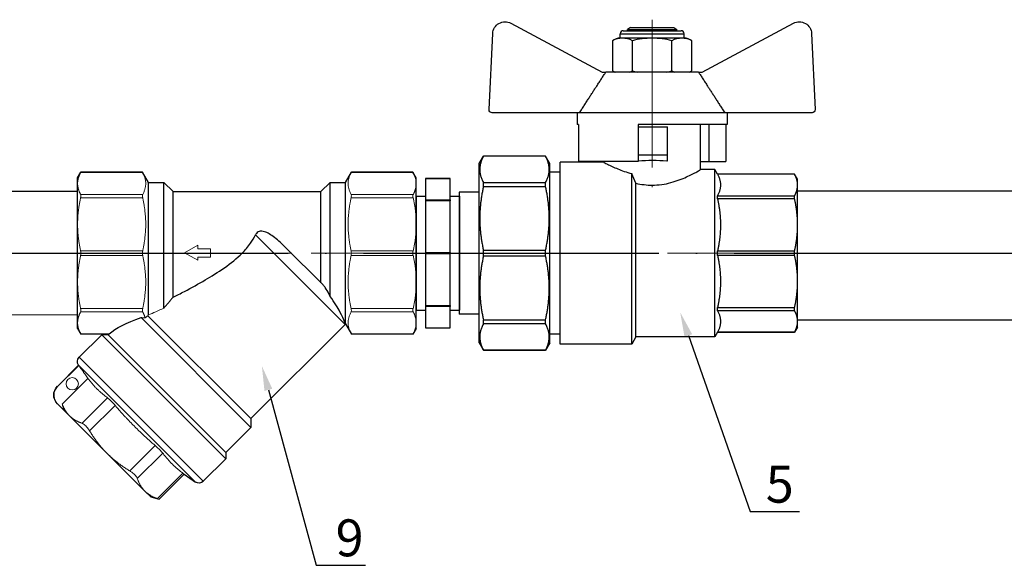
# Model space of a CAD drawing. Units: metres. Extents: x -28169 to 2046, y -34414 to -1341.
# Drawn here: x -2135 to -2055, y -12113 to -12068 of the extents above; entities that cross this region are included whole.
import ezdxf
from ezdxf import colors
from ezdxf.entities.mleader import LeaderData, LeaderLine
from ezdxf.math import Vec2, Vec3

# ---------------------------------------------------------------- set-up
doc = ezdxf.new("R2010")
doc.units = ezdxf.units.M
doc.linetypes.add('ACAD_ISO04W100', pattern=[30, 24, -3, 0, -3])
doc.linetypes.add('CENTER2', pattern=[28.575, 19.05, -3.175, 3.175, -3.175])
for name, color, linetype, lineweight in [('Осевая', 1, 'ACAD_ISO04W100', 15), ('Основная толстая', 7, 'Continuous', 30), ('Основная тонкая', 143, 'Continuous', 15)]:
    doc.layers.add(name, color=color, linetype=linetype, lineweight=lineweight)
doc.styles.add('GOST 2.304', font='isocpeui.ttf')

# ---------------------------------------------------------------- blocks, each defined once
blk = doc.blocks.new('*U2287')
at = {"layer": 'Осевая', "color": 0, "transparency": 16777216}
blk.add_line((-48.83, 0), (8.96, 0), dxfattribs=at)
blk = doc.blocks.new('*U2288')
at = {"layer": 'Осевая', "color": 0, "transparency": 16777216}
blk.add_line((0, 16.08), (0, -12.41), dxfattribs=at)
blk = doc.blocks.new('Кран шаровый с полусгоном бабочка ВН Ду20 Ру25')
blk.add_line((0.73, 9.92), (0.73, -9.92))
at = {"layer": 'Основная толстая', "extrusion": (-2e-16, 1, -2e-16)}
for p, q in [((-38.7, 29.39), (-53.54, 37.35)), ((-7.64, 37.35), (-22.48, 29.39)), ((-56.48, 35.68), (-57.06, 23.33)), ((-25.39, 35.64), (-35.78, 35.64)), ((-35.78, 34.98), (-35.78, 35.64)), ((-25.89, 36.14), (-35.28, 36.14)), ((-34.09, 36.64), (-34.59, 36.35)), ((-26.59, 36.35), (-34.59, 36.35)), ((-34.59, 36.14), (-34.59, 36.35)), ((-27.09, 36.64), (-34.09, 36.64)), ((-27.09, 36.64), (-26.59, 36.35)), ((-26.59, 36.14), (-26.59, 36.35)), ((-25.39, 34.98), (-25.39, 35.64)), ((-4.11, 23.33), (-4.69, 35.68)), ((-37.02, 29.64), (-37.02, 34.48)), ((-25.39, 34.98), (-35.78, 34.98)), ((-33.8, 29.64), (-33.8, 34.48)), ((-27.37, 29.64), (-27.37, 34.48)), ((-24.16, 34.48), (-24.16, 29.64)), ((-38.12, 29.39), (-38.7, 29.39)), ((-38.12, 29.39), (-23.05, 29.39)), ((-22.48, 29.39), (-23.05, 29.39)), ((-56.56, 22.81), (-42.37, 22.81)), ((-42.75, 22.81), (-42.75, 20.89)), ((-42.37, 22.81), (-18.8, 22.81)), ((-18.8, 22.81), (-4.61, 22.81)), ((-18.43, 22.81), (-18.43, 20.89)), ((-42.75, 20.89), (-28.34, 20.89)), ((-42.54, 20.89), (-42.54, 14.89)), ((-39.81, 20.89), (-39.81, 14.89)), ((-38.45, 13.57), (-38.45, 20.89)), ((-28.34, 20.89), (-28.34, 14.89)), ((-18.64, 20.89), (-18.64, 14.89)), ((-18.64, 20.89), (-18.43, 20.89)), ((-28.34, 20.5), (-33.09, 20.5)), ((-33.09, 16), (-33.09, 20.5)), ((-33.09, 15), (-33.09, 16)), ((-28.34, 16), (-33.09, 16)), ((-39.81, 14.89), (-42.54, 14.89)), ((-38.45, 14.89), (-39.81, 14.89)), ((-32.95, 15), (-33.09, 15)), ((-28.34, 14.89), (-18.64, 14.89)), ((-22.72, 14.77), (-22.72, 14.89)), ((-22.72, 14.77), (-15.63, 14.77)), ((-15.63, -14.77), (-15.63, 14.77)), ((-13.98, 14.56), (-13.28, 15.77)), ((-13.98, -14.56), (-13.98, 14.56)), ((-13.28, 15.76), (-13.28, 15.77)), ((-13.28, 15.77), (-3.18, 15.77)), ((-13.28, 15.76), (-3.18, 15.76)), ((-3.18, 15.76), (-3.18, 15.77)), ((-2.48, 14.56), (-3.18, 15.77)), ((-2.48, -14.56), (-2.48, 14.56)), ((-54.2, 12.02), (-53.73, 12.84)), ((-53.73, 12.83), (-53.73, 12.84)), ((-53.73, 12.84), (-41.2, 12.84)), ((-53.73, 12.83), (-41.2, 12.83)), ((-41.2, 12.84), (-40.78, 13.57)), ((-41.2, 12.83), (-41.2, 12.84)), ((-40.78, -13.57), (-40.78, 13.57)), ((-40.78, 13.57), (-38.45, 13.57)), ((-27.27, -14.77), (-27.27, 12.93)), ((-15.63, 13.18), (-13.98, 13.18)), ((-54.2, 11.33), (-54.2, 12.02)), ((-54.2, 10.85), (-54.2, 11.33)), ((-27.96, -13.57), (-27.96, 11.36)), ((-3.18, 11.49), (-13.28, 11.49)), ((-13.28, 10.8), (-13.28, 11.49)), ((-3.18, 10.8), (-3.18, 11.49)), ((-54.2, 5.17), (-54.2, 10.85)), ((-13.28, 10.8), (-3.18, 10.8)), ((-2.48, 9.92), (0.73, 9.92)), ((-41.2, 9.34), (-53.73, 9.34)), ((-53.73, 8.81), (-53.73, 9.34)), ((-53.73, 8.81), (-41.2, 8.81)), ((-41.2, 8.81), (-41.2, 9.34)), ((-54.2, 4.02), (-54.2, 5.17)), ((-54.2, -4.02), (-54.2, 4.02)), ((-41.2, 0.37), (-53.73, 0.37)), ((-53.73, -0.37), (-53.73, 0.37)), ((-41.2, -0.37), (-41.2, 0.37)), ((-3.18, 0.48), (-13.28, 0.48)), ((-13.28, -0.48), (-13.28, 0.48)), ((-3.18, -0.48), (-3.18, 0.48)), ((-53.73, -0.37), (-41.2, -0.37)), ((-13.28, -0.48), (-3.18, -0.48)), ((-54.2, -5.17), (-54.2, -4.02)), ((-54.2, -10.85), (-54.2, -5.17)), ((-41.2, -8.81), (-53.73, -8.81)), ((-53.73, -9.34), (-53.73, -8.81)), ((-53.73, -9.34), (-41.2, -9.34)), ((-41.2, -9.34), (-41.2, -8.81)), ((-54.2, -11.33), (-54.2, -10.85)), ((-3.18, -10.8), (-13.28, -10.8)), ((-13.28, -11.49), (-13.28, -10.8)), ((-3.18, -11.49), (-3.18, -10.8)), ((-2.48, -9.92), (0.73, -9.92)), ((-54.2, -12.02), (-54.2, -11.33)), ((-54.2, -12.02), (-53.73, -12.84)), ((-13.28, -11.49), (-3.18, -11.49)), ((-41.2, -12.83), (-53.73, -12.83)), ((-53.73, -12.84), (-53.73, -12.83)), ((-53.73, -12.84), (-41.2, -12.84)), ((-41.2, -12.84), (-41.2, -12.83)), ((-41.2, -12.84), (-40.78, -13.57)), ((-40.78, -13.57), (-27.96, -13.57)), ((-27.96, -13.57), (-27.27, -14.77)), ((-15.63, -13.18), (-13.98, -13.18)), ((-27.27, -14.77), (-15.63, -14.77)), ((-13.98, -14.56), (-13.28, -15.77)), ((-3.18, -15.76), (-13.28, -15.76)), ((-13.28, -15.77), (-13.28, -15.76)), ((-13.28, -15.77), (-3.18, -15.77)), ((-2.48, -14.56), (-3.18, -15.77)), ((-3.18, -15.77), (-3.18, -15.76))]:
    blk.add_line(p, q, dxfattribs=at)
at = {"layer": 'Основная толстая'}
for centre, radius, start, end in [((-54.49, 35.59), 2, 61.645, 177.3162), ((-6.69, 35.59), 2, 2.6838, 118.355), ((-56.56, 23.31), 0.5, 177.3162, 270), ((-4.61, 23.31), 0.5, 270, 2.6838)]:
    blk.add_arc(centre, radius, start, end, dxfattribs=at)
at = {"layer": 'Основная толстая', "extrusion": (0, -2e-16, -1)}
for centre, radius, start, end in [((35.28, 35.64), 0.5, 0, 90), ((25.89, 35.64), 0.5, 90, 180), ((35.53, 32.59), 2.4, 51.8092, 84.0135), ((25.64, 32.59), 2.4, 95.9865, 128.1908), ((35.53, 31.52), 2.4, 297.4013, 308.1908), ((25.64, 31.52), 2.4, 231.8092, 242.5987)]:
    blk.add_arc(centre, radius, start, end, dxfattribs=at)
at = {"layer": 'Основная толстая'}
blk.add_ellipse((-30.59, 13.24), major_axis=(-7.86, 0), ratio=0.235294, start_param=-1.86095, end_param=-1.265188, dxfattribs=at)
for points, knots in [([(-37.02, 34.48), (-36.53, 34.86), (-35.92, 34.91), (-34.9, 34.91), (-34.29, 34.86), (-33.8, 34.48)], [0.8022464, 0.8022464, 0.8022464, 0.8022464, 1.1102647, 1.1102647, 1.4182831, 1.4182831, 1.4182831, 1.4182831]), ([(-33.8, 34.48), (-32.83, 34.86), (-31.61, 34.91), (-29.56, 34.91), (-28.34, 34.86), (-27.37, 34.48)], [0.8022464, 0.8022464, 0.8022464, 0.8022464, 1.1102647, 1.1102647, 1.4182831, 1.4182831, 1.4182831, 1.4182831]), ([(-27.37, 34.48), (-26.89, 34.86), (-26.28, 34.91), (-25.25, 34.91), (-24.64, 34.86), (-24.16, 34.48)], [0.8022464, 0.8022464, 0.8022464, 0.8022464, 1.1102647, 1.1102647, 1.4182831, 1.4182831, 1.4182831, 1.4182831]), ([(-22.72, 14.77), (-22.72, 14.77), (-22.93, 14.65), (-23.74, 14.25), (-24.34, 13.96), (-25.65, 13.43), (-26.42, 13.15), (-27.27, 12.93)], [3.6391447, 3.6391447, 3.6391447, 3.6391447, 3.9418524, 3.9418524, 4.2445602, 4.2445602, 4.5185586, 4.5185586, 4.5185586, 4.5185586]), ([(-27.96, 11.36), (-28.81, 11.17), (-29.71, 11.05), (-30.59, 11.05), (-31.61, 11.05), (-32.67, 11.21), (-34.6, 11.72), (-35.46, 12.07), (-36.83, 12.68), (-37.43, 13), (-38.24, 13.44), (-38.45, 13.57), (-38.45, 13.57)], [-0.262084, -0.262084, -0.262084, -0.262084, 0, 0, 0, 0.305685, 0.305685, 0.611369, 0.611369, 0.915386, 0.915386, 1.219403, 1.219403, 1.219403, 1.219403])]:
    blk.add_open_spline(points, degree=3, knots=knots, dxfattribs=at)
for points, weights in [([(-38.12, 29.39), (-39.82, 26.83), (-42.37, 22.81)], [1, 1.02272338956, 1]), ([(-18.8, 22.81), (-21.35, 26.83), (-23.05, 29.39)], [1, 1.02272338956, 1]), ([(-13.28, 11.49), (-14.42, 13.63), (-13.28, 15.76)], [1, 1.06929483775, 1]), ([(-3.18, 15.76), (-2.04, 13.63), (-3.18, 11.49)], [1, 1.06929483775, 1]), ([(-54.2, 11.33), (-54.14, 12.06), (-53.73, 12.83)], [1, 1.01283302135, 1]), ([(-41.2, 12.83), (-42.14, 11.09), (-41.2, 9.34)], [5.57200266666, 5.96210520117, 5.57200266666]), ([(-53.73, 9.34), (-54.14, 10.12), (-54.2, 10.85)], [1, 1.01283302135, 1]), ([(-13.28, 0.48), (-14.42, 5.64), (-13.28, 10.8)], [1, 1.06929483775, 1]), ([(-3.18, 10.8), (-2.04, 5.64), (-3.18, 0.48)], [1, 1.06929483775, 1]), ([(-54.2, 5.17), (-54.14, 6.93), (-53.73, 8.81)], [1, 1.01283302135, 1]), ([(-41.2, 8.81), (-42.14, 4.59), (-41.2, 0.37)], [5.57200266666, 5.96210520117, 5.57200266666]), ([(-53.73, 0.37), (-54.14, 2.25), (-54.2, 4.02)], [1, 1.01283302135, 1]), ([(-54.2, -4.02), (-54.14, -2.25), (-53.73, -0.37)], [1, 1.01283302135, 1]), ([(-41.2, -0.37), (-42.14, -4.59), (-41.2, -8.81)], [5.57200266666, 5.96210520117, 5.57200266666]), ([(-13.28, -10.8), (-14.42, -5.64), (-13.28, -0.48)], [1, 1.06929483775, 1]), ([(-3.18, -0.48), (-2.04, -5.64), (-3.18, -10.8)], [1, 1.06929483775, 1]), ([(-53.73, -8.81), (-54.14, -6.93), (-54.2, -5.17)], [1, 1.01283302135, 1]), ([(-54.2, -10.85), (-54.14, -10.12), (-53.73, -9.34)], [1, 1.01283302135, 1]), ([(-41.2, -9.34), (-42.14, -11.09), (-41.2, -12.83)], [5.57200266666, 5.96210520117, 5.57200266666]), ([(-53.73, -12.83), (-54.14, -12.06), (-54.2, -11.33)], [1, 1.01283302135, 1]), ([(-13.28, -15.76), (-14.42, -13.63), (-13.28, -11.49)], [1, 1.06929483775, 1]), ([(-3.18, -11.49), (-2.04, -13.63), (-3.18, -15.76)], [1, 1.06929483775, 1])]:
    blk.add_rational_spline(points, weights, degree=2, dxfattribs=at)
for points in [[(-36.59, 29.39), (-36.74, 29.45), (-36.88, 29.53), (-37.02, 29.64)], [(-33.8, 29.64), (-33.94, 29.53), (-34.08, 29.45), (-34.23, 29.39)], [(-32.96, 29.39), (-33.25, 29.45), (-33.54, 29.53), (-33.8, 29.64)], [(-27.37, 29.64), (-27.64, 29.53), (-27.93, 29.45), (-28.22, 29.39)], [(-26.95, 29.39), (-27.1, 29.45), (-27.24, 29.53), (-27.37, 29.64)], [(-24.16, 29.64), (-24.29, 29.53), (-24.44, 29.45), (-24.58, 29.39)], [(-27.96, 11.36), (-27.74, 11.88), (-27.51, 12.4), (-27.27, 12.93)]]:
    blk.add_open_spline(points, degree=3, dxfattribs=at)
at = {"layer": 'Осевая'}
for name, p in [('*U2288', (-30.59, 21.85)), ('*U2287', (-8.23, 0))]:
    blk.add_blockref(name, p, dxfattribs=at)
at = {"flags": 1}
blk.add_attdef('КОД_1С', (-34.2, -6.57), '', height=2.5, dxfattribs=at)
blk = doc.blocks.new('*U2290')
at = {"layer": 'Осевая', "color": 0, "linetype": 'CENTER2', "transparency": 16777216}
blk.add_line((-7.53, 0), (51.47, 0), dxfattribs=at)
blk = doc.blocks.new('Фильтр сетчатый Ду20 Ру16')
at = {"layer": 'Основная толстая'}
for p, q in [((0, 12.25), (0.54, 13.18)), ((0.54, 13.18), (10.53, 13.18)), ((11.5, 11.5), (10.53, 13.18)), ((43.5, 11.5), (44.47, 13.18)), ((44.47, 13.18), (54.46, 13.18)), ((55, 12.25), (54.46, 13.18)), ((0, 11.32), (0, 12.25)), ((0, 4.69), (0, 11.32)), ((11.5, -11.49), (11.5, 11.5)), ((14, 11.5), (11.5, 11.5)), ((14, -7.02), (14, 11.5)), ((15.5, 10), (14, 11.5)), ((39.5, 10), (41, 11.5)), ((41, -8.93), (41, 11.5)), ((43.5, 11.5), (41, 11.5)), ((43.5, -10.04), (43.5, 11.5)), ((55, 11.32), (55, 12.25)), ((55, 4.69), (55, 11.32)), ((15.5, -4.8), (15.5, 10)), ((39.5, 10), (15.5, 10)), ((39.5, -7.16), (39.5, 10)), ((0, -4.69), (0, 4.69)), ((55, -4.69), (55, 4.69)), ((21.37, 1.07), (15.14, -5.16)), ((0, -11.32), (0, -4.69)), ((55, -11.32), (55, -4.69)), ((43.58, -10.16), (26.87, -26.87)), ((44.69, -10.47), (26.87, -28.29)), ((0, -12.25), (0, -11.32)), ((0, -12.25), (0.54, -13.18)), ((11.5, -11.5), (10.53, -13.18)), ((11.56, -11.57), (26.87, -26.87)), ((55, -12.25), (54.46, -13.18)), ((55, -12.25), (55, -11.32)), ((0.54, -13.18), (10.53, -13.18)), ((51.09, -13.26), (30.93, -33.42)), ((50.03, -13.26), (30.93, -32.35)), ((49.94, -13.18), (54.46, -13.18)), ((49.94, -13.18), (50.03, -13.26)), ((50.03, -13.26), (51.09, -13.26)), ((51.09, -13.26), (54.74, -16.91)), ((54.74, -16.91), (34.58, -37.06)), ((58.28, -21.63), (54.85, -18.19)), ((57.22, -25.52), (56.33, -26.41)), ((57.22, -25.52), (58.23, -24.5)), ((26.87, -26.87), (26.87, -28.29)), ((56.33, -26.41), (50.2, -32.53)), ((26.87, -28.29), (30.93, -32.35)), ((30.93, -32.35), (30.93, -33.42)), ((30.93, -33.42), (34.58, -37.06)), ((50.2, -32.53), (44.08, -38.66)), ((37.68, -35.9), (35.86, -37.18)), ((41.75, -39.97), (37.68, -35.9)), ((43.13, -39.6), (41.75, -39.97)), ((44.08, -38.66), (43.13, -39.6))]:
    blk.add_line(p, q, dxfattribs=at)
for centre, radius, start, end in [((12.97, -10.15), 2, 222.4207, 225), ((54.03, -17.62), 1, 325, 45), ((56.87, -23.04), 2, 315, 45), ((35.29, -36.36), 1, 225, 305)]:
    blk.add_arc(centre, radius, start, end, dxfattribs=at)
blk.add_ellipse((30.93, -13.26), major_axis=(-19.89, 1.69), ratio=0.267949, start_param=-2.805502, end_param=-2.311543, dxfattribs=at)
for points, knots in [([(21.37, 1.07), (21.69, 1.39), (21.99, 1.68), (22.94, 2.52), (23.53, 2.97), (24.31, 3.37), (24.58, 3.48), (25.01, 3.56), (25.17, 3.57), (25.45, 3.54), (25.56, 3.5), (25.78, 3.39), (25.88, 3.31), (26.02, 3.14), (26.07, 3.06), (26.11, 2.98)], [3.203187, 3.203187, 3.203187, 3.203187, 3.385073, 3.385073, 3.769867, 3.769867, 3.946347, 3.946347, 4.046728, 4.046728, 4.126477, 4.126477, 4.20942, 4.20942, 4.271969, 4.271969, 4.271969, 4.271969]), ([(39.5, -7.16), (38.9, -6.86), (38.28, -6.54), (36.5, -5.61), (35.34, -4.97), (32.3, -3.19), (29.95, -1.67), (28.28, 0), (27.79, 0.49), (27.32, 1.03), (26.6, 2.05), (26.33, 2.51), (26.11, 2.98)], [-1.294582, -1.294582, -1.294582, -1.294582, -1.086587, -1.086587, -0.708854, -0.708854, 0, 0, 0, 0.207345, 0.207345, 0.363224, 0.363224, 0.363224, 0.363224]), ([(14, -7.02), (14.06, -6.88), (14.12, -6.75), (14.37, -6.23), (14.57, -5.88), (14.89, -5.43), (15.02, -5.28), (15.14, -5.16)], [5.5274618, 5.5274618, 5.5274618, 5.5274618, 5.5805017, 5.5805017, 5.7326758, 5.7326758, 5.8246489, 5.8246489, 5.8246489, 5.8246489]), ([(11.5, -11.49), (11.5, -11.48), (11.5, -11.48), (11.52, -11.42), (11.56, -11.31), (11.76, -10.79), (11.99, -10.23), (12.75, -8.85), (13.25, -8.02), (14, -7.02)], [3.137621, 3.137621, 3.137621, 3.137621, 3.1605482, 3.1605482, 3.322355, 3.322355, 3.6353603, 3.6353603, 3.9156448, 3.9156448, 3.9156448, 3.9156448])]:
    blk.add_open_spline(points, degree=3, knots=knots, dxfattribs=at)
at = {"layer": 'Основная тонкая'}
for p, q in [((0.49, 13.1), (10.57, 13.1)), ((44.43, 13.1), (54.51, 13.1)), ((0.49, 9.53), (10.57, 9.53)), ((0.49, 8.99), (10.57, 8.99)), ((44.43, 9.53), (54.51, 9.53)), ((44.43, 8.99), (54.51, 8.99)), ((11.56, -11.57), (26.11, 2.98)), ((0.49, 0.38), (10.57, 0.38)), ((33.39, 0.73), (35.45, 0.73)), ((33.39, 0.73), (33.39, -0.65)), ((35.45, 1.32), (35.45, 0.73)), ((37.66, 0.04), (35.45, 1.32)), ((35.45, -1.13), (37.66, 0.04)), ((44.43, 0.38), (54.51, 0.38)), ((0.49, -0.38), (10.57, -0.38)), ((35.45, -0.65), (33.39, -0.65)), ((35.45, -0.65), (35.45, -1.13)), ((44.43, -0.38), (54.51, -0.38)), ((10.57, -8.99), (0.49, -8.99)), ((0.49, -9.53), (10.57, -9.53)), ((54.51, -8.99), (44.43, -8.99)), ((44.43, -9.53), (54.51, -9.53)), ((0.49, -13.1), (10.57, -13.1)), ((49.86, -13.1), (54.51, -13.1)), ((54.81, -18.23), (35.86, -37.18)), ((54.85, -18.19), (54.81, -18.23)), ((58.24, -21.67), (54.81, -18.23)), ((53.32, -20.34), (57.49, -24.51)), ((58.28, -21.63), (58.24, -21.67)), ((54.28, -27.63), (50.15, -23.49)), ((53.05, -28.85), (48.92, -24.72)), ((58.23, -24.5), (58.28, -24.45)), ((46.52, -35.38), (42.39, -31.25)), ((45.3, -36.61), (41.16, -32.48)), ((42.03, -39.87), (37.9, -35.74))]:
    blk.add_line(p, q, dxfattribs=at)
blk.add_circle((55.86, -21.22), 1, dxfattribs=at)
for points, weights in [([(0.49, 13.1), (0, 12.18), (0, 11.32)], [1.00137500588, 1.01802620137, 1]), ([(10.57, 9.53), (11.53, 11.32), (10.57, 13.1)], [1.0027816444, 1.07288466205, 1.0027816444]), ([(44.43, 13.1), (43.47, 11.32), (44.43, 9.53)], [1.0027816444, 1.07288466205, 1.0027816444]), ([(55, 11.32), (55, 12.18), (54.51, 13.1)], [1, 1.01802620137, 1.00137500588]), ([(0, 11.32), (0, 10.46), (0.49, 9.53)], [1, 1.01802620137, 1.00137500588]), ([(54.51, 9.53), (55, 10.46), (55, 11.32)], [1.00137500588, 1.01802620137, 1]), ([(0.49, 8.99), (0, 6.77), (0, 4.69)], [1.00137500588, 1.01802620135, 1]), ([(10.57, 0.38), (11.53, 4.69), (10.57, 8.99)], [1.0027816444, 1.072884662, 1.0027816444]), ([(44.43, 8.99), (43.47, 4.69), (44.43, 0.38)], [1.0027816444, 1.072884662, 1.00278164439]), ([(55, 4.69), (55, 6.77), (54.51, 8.99)], [1, 1.01802620135, 1.00137500588]), ([(0, 4.69), (0, 2.61), (0.49, 0.38)], [1, 1.01802620135, 1.00137500588]), ([(54.51, 0.38), (55, 2.61), (55, 4.69)], [1.00137500588, 1.01802620135, 1]), ([(0.49, -0.38), (0, -2.61), (0, -4.69)], [1.00137500588, 1.01802620135, 1]), ([(10.57, -8.99), (11.53, -4.69), (10.57, -0.38)], [1.0027816444, 1.072884662, 1.00278164439]), ([(44.43, -0.38), (43.47, -4.69), (44.43, -8.99)], [1.0027816444, 1.072884662, 1.00278164439]), ([(55, -4.69), (55, -2.61), (54.51, -0.38)], [1, 1.01802620135, 1.00137500588]), ([(0, -4.69), (0, -6.77), (0.49, -8.99)], [1, 1.01802620135, 1.00137500588]), ([(54.51, -8.99), (55, -6.77), (55, -4.69)], [1.00137500588, 1.01802620135, 1]), ([(0.49, -9.53), (0, -10.46), (0, -11.32)], [1.00137500588, 1.01802620135, 1]), ([(10.57, -13.1), (11.53, -11.32), (10.57, -9.53)], [1.0027816444, 1.072884662, 1.00278164439]), ([(44.43, -9.53), (44.16, -10.03), (44.04, -10.49)], [1.0027816444, 1.02121203174, 1.02995156156]), ([(55, -11.32), (55, -10.46), (54.51, -9.53)], [1, 1.01802620135, 1.00137500588]), ([(44.69, -10.47), (44.36, -10.48), (44.04, -10.49)], [1.00190023972, 1.00179904234, 1.00160596742]), ([(0, -11.32), (0, -12.18), (0.49, -13.1)], [1, 1.01802620135, 1.00137500588]), ([(54.51, -13.1), (55, -12.18), (55, -11.32)], [1.00137500588, 1.01802620135, 1]), ([(54.81, -18.23), (53.99, -19.4), (53.32, -20.34)], [1.69954809264, 1.87821382236, 2.05302238617]), ([(50.15, -23.49), (51.97, -22.14), (53.32, -20.34)], [43.15442748, 47.4098962358, 43.3978871241]), ([(42.39, -31.25), (45.9, -28.23), (48.92, -24.72)], [43.1544274903, 47.5352107643, 43.1544274883]), ([(56.33, -26.41), (57.06, -25.68), (57.49, -24.51)], [1.52095280194, 1.52095280194, 1.45564894323]), ([(57.49, -24.51), (57.35, -25.03), (57.22, -25.52)], [1.00965506021, 1.0103751188, 1.00920460683]), ([(54.28, -27.63), (55.55, -27.18), (56.33, -26.41)], [1.4474828366, 1.52095280194, 1.52095280194]), ([(50.2, -32.53), (51.76, -30.98), (53.05, -28.85)], [1.95682030846, 1.95682030846, 1.86229566542]), ([(37.9, -35.74), (39.77, -34.35), (41.16, -32.48)], [43.1544275067, 47.5352108066, 43.154427506]), ([(46.52, -35.38), (48.65, -34.09), (50.2, -32.53)], [1.86229566551, 1.95682030846, 1.95682030846]), ([(44.08, -38.66), (44.86, -37.88), (45.3, -36.61)], [1.52095280298, 1.52095280298, 1.44748283701]), ([(42.03, -39.87), (43.3, -39.43), (44.08, -38.66)], [1.44748283703, 1.52095280298, 1.52095280298])]:
    blk.add_rational_spline(points, weights, degree=2, dxfattribs=at)
for points in [[(0.54, 13.18), (0.54, 13.18), (0.52, 13.15), (0.49, 13.1)], [(10.57, 13.1), (10.55, 13.15), (10.53, 13.18), (10.53, 13.18)], [(44.47, 13.18), (44.47, 13.18), (44.45, 13.15), (44.43, 13.1)], [(54.51, 13.1), (54.48, 13.15), (54.46, 13.18), (54.46, 13.18)], [(0.49, 9.53), (0.52, 9.48), (0.54, 9.41), (0.54, 9.32)], [(0.54, 9.32), (0.54, 9.23), (0.52, 9.11), (0.49, 8.99)], [(10.53, 9.32), (10.53, 9.41), (10.55, 9.48), (10.57, 9.53)], [(10.57, 8.99), (10.55, 9.11), (10.53, 9.23), (10.53, 9.32)], [(44.43, 9.53), (44.45, 9.48), (44.47, 9.41), (44.47, 9.32)], [(44.47, 9.32), (44.47, 9.23), (44.45, 9.11), (44.43, 8.99)], [(54.46, 9.32), (54.46, 9.41), (54.48, 9.48), (54.51, 9.53)], [(54.51, 8.99), (54.48, 9.11), (54.46, 9.23), (54.46, 9.32)], [(0.49, 0.38), (0.52, 0.26), (0.54, 0.13), (0.54, 0)], [(0.54, 0), (0.54, -0.13), (0.52, -0.26), (0.49, -0.38)], [(10.53, 0), (10.53, 0.13), (10.55, 0.26), (10.57, 0.38)], [(10.57, -0.38), (10.55, -0.26), (10.53, -0.13), (10.53, 0)], [(44.43, 0.38), (44.45, 0.26), (44.47, 0.13), (44.47, 0)], [(44.47, 0), (44.47, -0.13), (44.45, -0.26), (44.43, -0.38)], [(54.46, 0), (54.46, 0.13), (54.48, 0.26), (54.51, 0.38)], [(54.51, -0.38), (54.48, -0.26), (54.46, -0.13), (54.46, 0)], [(39.5, -7.16), (39.99, -7.75), (40.49, -8.34), (41, -8.93)], [(0.49, -8.99), (0.52, -9.11), (0.54, -9.23), (0.54, -9.32)], [(0.54, -9.32), (0.54, -9.41), (0.52, -9.48), (0.49, -9.53)], [(10.53, -9.32), (10.53, -9.23), (10.55, -9.11), (10.57, -8.99)], [(10.57, -9.53), (10.55, -9.48), (10.53, -9.41), (10.53, -9.32)], [(43.5, -10.04), (42.73, -9.7), (41.89, -9.32), (41, -8.93)], [(44.43, -8.99), (44.45, -9.11), (44.47, -9.23), (44.47, -9.32)], [(44.47, -9.32), (44.47, -9.41), (44.45, -9.48), (44.43, -9.53)], [(54.46, -9.32), (54.46, -9.23), (54.48, -9.11), (54.51, -8.99)], [(54.51, -9.53), (54.48, -9.48), (54.46, -9.41), (54.46, -9.32)], [(43.58, -10.16), (43.55, -10.12), (43.53, -10.08), (43.5, -10.04)], [(11.5, -11.5), (11.5, -11.5), (11.5, -11.5), (11.5, -11.49)], [(0.49, -13.1), (0.52, -13.15), (0.54, -13.18), (0.54, -13.18)], [(10.53, -13.18), (10.53, -13.18), (10.55, -13.15), (10.57, -13.1)], [(54.46, -13.18), (54.46, -13.18), (54.48, -13.15), (54.51, -13.1)]]:
    blk.add_open_spline(points, degree=3, dxfattribs=at)
for points, knots in [([(44.04, -10.49), (43.93, -10.41), (43.82, -10.33), (43.67, -10.22), (43.62, -10.19), (43.58, -10.16)], [1.9263578, 1.9263578, 1.9263578, 1.9263578, 2.0116145, 2.0116145, 2.0467666, 2.0467666, 2.0467666, 2.0467666]), ([(49.94, -13.18), (49.94, -13.18), (49.93, -13.17), (49.91, -13.15), (49.89, -13.13), (49.86, -13.11), (49.86, -13.1), (49.86, -13.1)], [0.18607581, 0.18607581, 0.18607581, 0.18607581, 0.20479829, 0.20479829, 0.22352077, 0.22352077, 0.22546198, 0.22546198, 0.22546198, 0.22546198]), ([(58.23, -24.5), (58.41, -24.33), (58.57, -24.08), (58.76, -23.62), (58.82, -23.33), (58.82, -22.83), (58.77, -22.54), (58.58, -22.09), (58.41, -21.84), (58.24, -21.67)], [0.8914665, 0.8914665, 0.8914665, 0.8914665, 0.9660694, 0.9660694, 1.0404049, 1.0404049, 1.114504, 1.114504, 1.188438, 1.188438, 1.188438, 1.188438]), ([(48.92, -24.72), (48.95, -24.68), (48.99, -24.64), (49.22, -24.38), (49.42, -24.16), (49.6, -23.98)], [0.7671633, 0.7671633, 0.7671633, 0.7671633, 0.7815983, 0.7815983, 0.8682541, 0.8682541, 0.8682541, 0.8682541]), ([(49.6, -23.98), (49.78, -23.81), (49.95, -23.65), (50.1, -23.53), (50.13, -23.51), (50.15, -23.49)], [0.8682541, 0.8682541, 0.8682541, 0.8682541, 0.9549098, 0.9549098, 0.9693448, 0.9693448, 0.9693448, 0.9693448]), ([(53.05, -28.85), (53.08, -28.81), (53.1, -28.77), (53.3, -28.47), (53.49, -28.23), (53.67, -28.05)], [0.8280286, 0.8280286, 0.8280286, 0.8280286, 0.841553, 0.841553, 0.9305978, 0.9305978, 0.9305978, 0.9305978]), ([(53.67, -28.05), (53.85, -27.87), (54.04, -27.73), (54.23, -27.64), (54.25, -27.63), (54.28, -27.63)], [0.9305978, 0.9305978, 0.9305978, 0.9305978, 1.0196426, 1.0196426, 1.033167, 1.033167, 1.033167, 1.033167]), ([(41.16, -32.48), (41.18, -32.46), (41.2, -32.43), (41.32, -32.28), (41.48, -32.11), (41.65, -31.93)], [0.7671633, 0.7671633, 0.7671633, 0.7671633, 0.7815983, 0.7815983, 0.8682541, 0.8682541, 0.8682541, 0.8682541]), ([(41.65, -31.93), (41.83, -31.75), (42.05, -31.55), (42.31, -31.32), (42.35, -31.28), (42.39, -31.25)], [0.8682541, 0.8682541, 0.8682541, 0.8682541, 0.9549098, 0.9549098, 0.9693448, 0.9693448, 0.9693448, 0.9693448]), ([(37.68, -35.9), (37.68, -35.9), (37.74, -35.86), (37.86, -35.77), (37.88, -35.76), (37.9, -35.74)], [0.8682541, 0.8682541, 0.8682541, 0.8682541, 0.9549098, 0.9549098, 0.9693448, 0.9693448, 0.9693448, 0.9693448]), ([(45.3, -36.61), (45.31, -36.58), (45.31, -36.56), (45.4, -36.37), (45.54, -36.18), (45.72, -36)], [0.8280286, 0.8280286, 0.8280286, 0.8280286, 0.841553, 0.841553, 0.9305978, 0.9305978, 0.9305978, 0.9305978]), ([(45.72, -36), (45.91, -35.82), (46.14, -35.63), (46.44, -35.43), (46.48, -35.41), (46.52, -35.38)], [0.9305978, 0.9305978, 0.9305978, 0.9305978, 1.0196426, 1.0196426, 1.033167, 1.033167, 1.033167, 1.033167]), ([(41.75, -39.97), (41.75, -39.97), (41.82, -39.95), (41.98, -39.89), (42.01, -39.88), (42.03, -39.87)], [0.9305978, 0.9305978, 0.9305978, 0.9305978, 1.0196426, 1.0196426, 1.033167, 1.033167, 1.033167, 1.033167])]:
    blk.add_open_spline(points, degree=3, knots=knots, dxfattribs=at)
at = {"layer": 'Осевая', "linetype": 'CENTER2'}
blk.add_blockref('*U2290', (5.53, 0), dxfattribs=at)
at = {"flags": 1}
blk.add_attdef('КОД_1С', (20.44, -2.69), '', height=2.5, dxfattribs=at)
blk = doc.blocks.new('*U2294')
at = {"layer": 'Осевая', "color": 0, "transparency": 16777216}
blk.add_line((3.5, 0), (-3.5, 0), dxfattribs=at)
blk = doc.blocks.new('Ниппель Ду20')
for p, q in [((0, 9.25), (0, -9.25)), ((7, 9.25), (7, -9.25))]:
    blk.add_line(p, q)
at = {"layer": 'Основная толстая', "extrusion": (-2e-16, 1, -2e-16)}
for p, q in [((1.5, 12.12), (5.5, 12.12)), ((1.5, 8.66), (1.5, 12.12)), ((1.5, 12.12), (1.5, 12.12)), ((5.5, 12.12), (1.5, 12.12)), ((5.5, 12.12), (5.5, 8.66)), ((5.5, 12.12), (5.5, 12.12)), ((1.5, 9.25), (0, 9.25)), ((5.5, 8.66), (1.5, 8.66)), ((1.5, 8.66), (1.5, 8.48)), ((1.5, 8.48), (5.5, 8.48)), ((1.5, 0.13), (1.5, 8.48)), ((7, 9.25), (5.5, 9.25)), ((5.5, 8.66), (5.5, 8.48)), ((5.5, 8.48), (5.5, 0.13)), ((5.5, 0.13), (1.5, 0.13)), ((1.5, 0.13), (1.5, -0.13)), ((5.5, 0.13), (5.5, -0.13)), ((1.5, -0.13), (5.5, -0.13)), ((1.5, -8.48), (1.5, -0.13)), ((5.5, -0.13), (5.5, -8.48)), ((1.5, -9.25), (0, -9.25)), ((5.5, -8.48), (1.5, -8.48)), ((1.5, -8.48), (1.5, -8.66)), ((1.5, -8.66), (5.5, -8.66)), ((1.5, -12.12), (1.5, -8.66)), ((5.5, -8.48), (5.5, -8.66)), ((5.5, -8.66), (5.5, -12.12)), ((7, -9.25), (5.5, -9.25)), ((5.5, -12.12), (1.5, -12.12)), ((1.5, -12.12), (1.5, -12.12)), ((5.5, -12.12), (1.5, -12.12)), ((5.5, -12.12), (5.5, -12.12))]:
    blk.add_line(p, q, dxfattribs=at)
at = {"layer": 'Осевая'}
blk.add_blockref('*U2294', (3.5, 0), dxfattribs=at)
at = {"flags": 1}
blk.add_attdef('КОД_1С', (1.5, -5.29), '', height=2.5, dxfattribs=at)

msp = doc.modelspace()

# ---------------------------------------------------------------- linework, layer by layer
for p, q in [((-2045.61214, -12082.33522, 110.22708), (-2071.92739, -12082.31909, 97.62183)), ((-2008.09802, -12092.77329, 132.34545), (-2071.92739, -12092.81151, 97.49971))]:
    msp.add_line(p, q)
at = {"linetype": 'ACAD_ISO04W100'}
msp.add_line((-2468.38877, -12087.36672, 86.22178), (-2008.5826, -12087.36672, 86.22178), dxfattribs=at)
at = {"elevation": 86.22178}
msp.add_lwpolyline([(-2176.99254, -12092.34263), (-2176.99254, -12092.34264), (-2130.39586, -12092.36385), (-2130.39586, -12082.36958), (-2176.99254, -12082.34837)], dxfattribs=at)

# ---------------------------------------------------------------- block references
at = {"lineweight": 20, "xscale": -0.5, "yscale": 0.5, "zscale": 0.5}
msp.add_blockref('Кран шаровый с полусгоном бабочка ВН Ду20 Ру25', (-2099.03128, -12087.36672, 86.22178), dxfattribs=at)
at = {"xscale": -0.5, "yscale": 0.5, "zscale": 0.5}
for name, p in [('Фильтр сетчатый Ду20 Ру16', (-2102.89586, -12087.36672, 86.22178)), ('Ниппель Ду20', (-2099.39586, -12087.36672, 86.22178))]:
    msp.add_blockref(name, p, dxfattribs=at)

# ---------------------------------------------------------------- texts
at = {"char_height": 3, "width": 48.9362783, "attachment_point": 1, "style": 'GOST 2.304'}
for s, insert in [('5', (-2074.51351, -12104.62974, 100.50452)), ('9', (-2109.44315, -12108.98697, 41.65617))]:
    msp.add_mtext(s, dxfattribs=dict(at, insert=insert))

# ---------------------------------------------------------------- leaders
ml = msp.add_multileader_mtext('Standard')
ml.set_content(' ', color=256)
ml.set_leader_properties()
ml.build(insert=Vec2(0, 0))
ml.multileader.update_dxf_attribs({"arrow_head_size": 2})
ctx = ml.context
ctx.base_point, ctx.char_height, ctx.arrow_head_size, ctx.landing_gap_size, ctx.plane_origin = Vec3(-2071.78093, -12108.34158, 63.73376), 2, 2, 1, Vec3(-2066.326, -12092.17011, 63.73376)
notes = []
notes.append((ctx, [(0, (1, 1, 0), (-2075.78093, -12108.34158, 63.73376), (1, 0), 4, [(0, [(-2081.46214, -12092.17011, 63.73376)], 0, [])])]))
ctx.mtext.insert, ctx.mtext.flow_direction = Vec3(-2070.78093, -12107.14158, 63.73376), 5
ml = msp.add_multileader_mtext('Standard')
ml.set_content(' ', color=256)
ml.set_leader_properties()
ml.build(insert=Vec2(0, 0))
ml.multileader.update_dxf_attribs({"arrow_head_size": 2})
ctx = ml.context
ctx.base_point, ctx.char_height, ctx.arrow_head_size, ctx.landing_gap_size, ctx.plane_origin = Vec3(-2107.02238, -12112.71734, 86.69444), 2, 2, 1, Vec3(-2121.65102, -12096.53516, 86.69444)
notes.append((ctx, [(0, (1, 1, 0), (-2111.02238, -12112.71734, 86.69444), (1, 0), 4, [(0, [(-2115.42963, -12096.53516, 86.69444)], 0, [])])]))
ctx.mtext.insert, ctx.mtext.flow_direction = Vec3(-2106.02238, -12111.51734, 86.69444), 5
for ctx, leaders in notes:
    for number, flags, end, landing, length, lines in leaders:
        leader = LeaderData()
        leader.index, (leader.has_last_leader_line, leader.has_dogleg_vector, leader.attachment_direction) = number, flags
        leader.last_leader_point, leader.dogleg_vector, leader.dogleg_length = Vec3(end), Vec3(landing), length
        for number, points, colour, breaks in lines:
            line = LeaderLine()
            line.index, line.vertices, line.color, line.breaks = number, Vec3.list(points), colors.encode_raw_color(colour), breaks
            leader.lines.append(line)
        ctx.leaders.append(leader)

doc.saveas('drawing.dxf')
